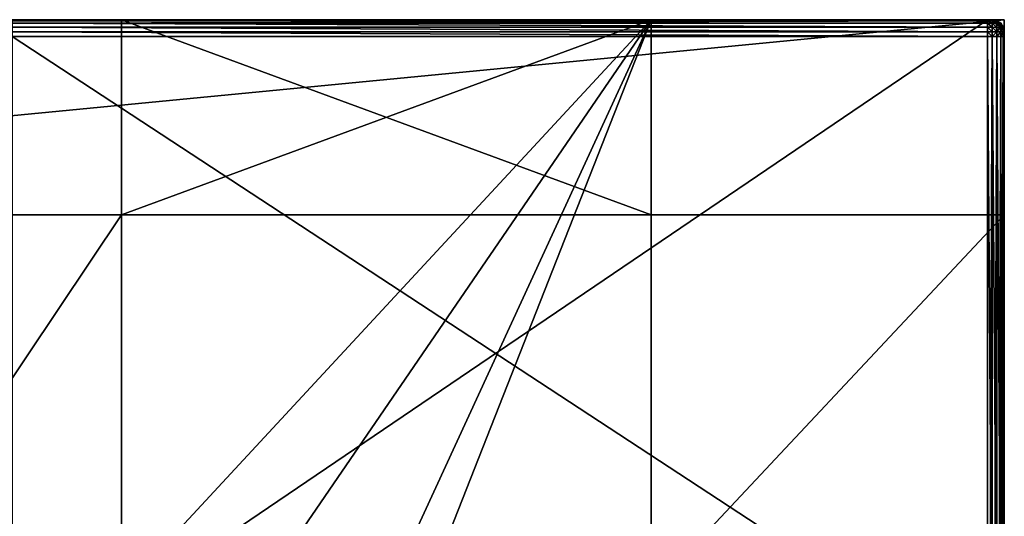
# Model space of a CAD drawing. Extents: x 0 to 1401, y 0 to 2868.
# Drawn here: x 639 to 1225, y 917 to 1213 of the extents above; entities that cross this region are included whole.
import ezdxf

# ---------------------------------------------------------------- set-up
doc = ezdxf.new("R2010")
doc.units = 0
doc.header["$LTSCALE"] = 25.4
doc.layers.get('0').update_dxf_attribs({"color": 13, "linetype": 'CONTINUOUS'})

# ---------------------------------------------------------------- blocks, each defined once
blk = doc.blocks.new('GROUP_49')
at = {"color": 71}
for p, q in [((1190, 900, -100), (10, 900, -100)), ((1190, 900, -100), (10, 900, -100)), ((1200, 110, -100), (1200, 890, -100)), ((1200, 110, -100), (1200, 890, -100))]:
    blk.add_line(p, q, dxfattribs=at)
at = {"color": 0}
for p, q in [((1190, 900, 390), (610, 900, 390)), ((1190, 900, 390), (610, 900, 390)), ((610, 899.93, 392.81), (1190, 899.93, 392.81)), ((610, 899.93, 392.81), (1190, 899.93, 392.81)), ((610, 899.39, 395.56), (1190, 899.39, 395.56)), ((610, 899.39, 395.56), (1190, 899.39, 395.56)), ((610, 897.94, 397.94), (1190, 897.94, 397.94)), ((610, 897.94, 397.94), (1190, 897.94, 397.94)), ((1190, 900, 390), (1192.81, 899.93, 390)), ((1190, 899.93, 392.81), (1190, 900, 390)), ((1192.81, 899.93, -100), (1190, 900, -100)), ((1190, 900, -100), (1190, 900, 390)), ((1190, 899.93, 392.81), (1190, 900, 390)), ((1192.81, 899.93, -100), (1190, 900, -100)), ((1190, 900, -100), (1190, 900, 390)), ((1190, 900, 390), (1192.81, 899.93, 390)), ((1190, 899.93, 392.81), (1192.8, 899.85, 392.8)), ((1190, 899.93, 392.81), (1192.8, 899.85, 392.8)), ((1190, 899.39, 395.56), (1190, 899.93, 392.81)), ((1190, 899.39, 395.56), (1190, 899.93, 392.81)), ((1190, 899.39, 395.56), (1192.8, 899.32, 395.52)), ((1190, 899.39, 395.56), (1192.8, 899.32, 395.52)), ((1190, 897.94, 397.94), (1190, 899.39, 395.56)), ((1190, 897.94, 397.94), (1190, 899.39, 395.56)), ((1190, 897.94, 397.94), (1192.8, 897.88, 397.88)), ((1190, 895.56, 399.39), (1190, 897.94, 397.94)), ((1190, 897.94, 397.94), (1192.8, 897.88, 397.88)), ((1190, 895.56, 399.39), (1190, 897.94, 397.94)), ((1192.81, 899.93, 390), (1192.8, 899.85, 392.8)), ((1192.81, 899.93, 390), (1192.8, 899.85, 392.8)), ((1192.8, 899.85, 392.8), (1195.52, 899.32, 392.8)), ((1192.8, 899.85, 392.8), (1195.52, 899.32, 392.8)), ((1192.8, 899.32, 395.52), (1192.8, 899.85, 392.8)), ((1192.8, 899.32, 395.52), (1192.8, 899.85, 392.8)), ((1192.8, 899.32, 395.52), (1195.42, 898.83, 395.42)), ((1192.8, 899.32, 395.52), (1195.42, 898.83, 395.42)), ((1192.8, 897.88, 397.88), (1192.8, 899.32, 395.52)), ((1192.8, 897.88, 397.88), (1192.8, 899.32, 395.52)), ((1192.8, 895.52, 399.32), (1192.8, 897.88, 397.88)), ((1192.8, 897.88, 397.88), (1195.42, 897.54, 397.54)), ((1192.8, 897.88, 397.88), (1195.42, 897.54, 397.54)), ((1192.8, 895.52, 399.32), (1192.8, 897.88, 397.88)), ((1192.81, 899.93, 390), (1195.56, 899.39, 390)), ((1195.56, 899.39, -100), (1192.81, 899.93, -100)), ((1192.81, 899.93, 390), (1192.81, 899.93, -100)), ((1195.56, 899.39, -100), (1192.81, 899.93, -100)), ((1192.81, 899.93, 390), (1192.81, 899.93, -100)), ((1192.81, 899.93, 390), (1195.56, 899.39, 390)), ((1195.52, 899.32, 392.8), (1195.42, 898.83, 395.42)), ((1195.52, 899.32, 392.8), (1195.42, 898.83, 395.42)), ((1195.42, 898.83, 395.42), (1197.54, 897.54, 395.42)), ((1195.42, 897.54, 397.54), (1195.42, 898.83, 395.42)), ((1195.42, 898.83, 395.42), (1197.54, 897.54, 395.42)), ((1195.42, 897.54, 397.54), (1195.42, 898.83, 395.42)), ((1195.42, 897.54, 397.54), (1196.96, 896.96, 396.96)), ((1195.42, 895.42, 398.83), (1195.42, 897.54, 397.54)), ((1195.42, 895.42, 398.83), (1195.42, 897.54, 397.54)), ((1195.42, 897.54, 397.54), (1196.96, 896.96, 396.96)), ((1195.56, 899.39, 390), (1195.52, 899.32, 392.8)), ((1195.56, 899.39, 390), (1195.52, 899.32, 392.8)), ((1195.52, 899.32, 392.8), (1197.88, 897.88, 392.8)), ((1195.52, 899.32, 392.8), (1197.88, 897.88, 392.8)), ((1195.56, 899.39, 390), (1197.94, 897.94, 390)), ((1197.94, 897.94, -100), (1195.56, 899.39, -100)), ((1197.94, 897.94, -100), (1195.56, 899.39, -100)), ((1195.56, 899.39, 390), (1195.56, 899.39, -100)), ((1195.56, 899.39, 390), (1197.94, 897.94, 390)), ((1195.56, 899.39, 390), (1195.56, 899.39, -100)), ((1197.54, 897.54, 395.42), (1196.96, 896.96, 396.96)), ((1197.54, 897.54, 395.42), (1196.96, 896.96, 396.96)), ((1197.54, 895.42, 397.54), (1196.96, 896.96, 396.96)), ((1197.54, 895.42, 397.54), (1196.96, 896.96, 396.96)), ((1197.88, 897.88, 392.8), (1197.54, 897.54, 395.42)), ((1197.88, 897.88, 392.8), (1197.54, 897.54, 395.42)), ((1197.54, 897.54, 395.42), (1198.83, 895.42, 395.42)), ((1197.54, 897.54, 395.42), (1198.83, 895.42, 395.42)), ((1197.94, 897.94, 390), (1197.88, 897.88, 392.8)), ((1197.94, 897.94, 390), (1197.88, 897.88, 392.8)), ((1197.88, 897.88, 392.8), (1199.32, 895.52, 392.8)), ((1197.88, 897.88, 392.8), (1199.32, 895.52, 392.8)), ((1197.94, 897.94, 390), (1199.39, 895.56, 390)), ((1199.39, 895.56, -100), (1197.94, 897.94, -100)), ((1197.94, 897.94, 390), (1197.94, 897.94, -100)), ((1199.39, 895.56, -100), (1197.94, 897.94, -100)), ((1197.94, 897.94, 390), (1197.94, 897.94, -100)), ((1197.94, 897.94, 390), (1199.39, 895.56, 390)), ((610, 895.56, 399.39), (1190, 895.56, 399.39)), ((610, 895.56, 399.39), (1190, 895.56, 399.39)), ((610, 892.81, 399.93), (1190, 892.81, 399.93)), ((610, 892.81, 399.93), (1190, 892.81, 399.93)), ((610, 890, 400), (1190, 890, 400)), ((610, 890, 400), (1190, 890, 400)), ((1190, 892.81, 399.93), (1190, 895.56, 399.39)), ((1190, 895.56, 399.39), (1192.8, 895.52, 399.32)), ((1190, 895.56, 399.39), (1192.8, 895.52, 399.32)), ((1190, 892.81, 399.93), (1190, 895.56, 399.39)), ((1190, 892.81, 399.93), (1192.8, 892.8, 399.85)), ((1190, 890, 400), (1190, 892.81, 399.93)), ((1190, 892.81, 399.93), (1192.8, 892.8, 399.85)), ((1190, 890, 400), (1190, 892.81, 399.93)), ((1192.81, 890, 399.93), (1190, 890, 400)), ((1190, 890, 400), (1190, 510, 400)), ((1190, 890, 400), (1190, 510, 400)), ((1192.81, 890, 399.93), (1190, 890, 400)), ((1192.8, 895.52, 399.32), (1195.42, 895.42, 398.83)), ((1192.8, 892.8, 399.85), (1192.8, 895.52, 399.32)), ((1192.8, 895.52, 399.32), (1195.42, 895.42, 398.83)), ((1192.8, 892.8, 399.85), (1192.8, 895.52, 399.32)), ((1192.81, 890, 399.93), (1192.8, 892.8, 399.85)), ((1195.52, 892.8, 399.32), (1192.8, 892.8, 399.85)), ((1195.52, 892.8, 399.32), (1192.8, 892.8, 399.85)), ((1192.81, 890, 399.93), (1192.8, 892.8, 399.85)), ((1195.56, 890, 399.39), (1192.81, 890, 399.93)), ((1192.81, 890, 399.93), (1192.81, 510, 399.93)), ((1195.56, 890, 399.39), (1192.81, 890, 399.93)), ((1192.81, 890, 399.93), (1192.81, 510, 399.93)), ((1195.52, 892.8, 399.32), (1195.42, 895.42, 398.83)), ((1197.54, 895.42, 397.54), (1195.42, 895.42, 398.83)), ((1195.52, 892.8, 399.32), (1195.42, 895.42, 398.83)), ((1197.54, 895.42, 397.54), (1195.42, 895.42, 398.83)), ((1197.88, 892.8, 397.88), (1195.52, 892.8, 399.32)), ((1195.56, 890, 399.39), (1195.52, 892.8, 399.32)), ((1197.88, 892.8, 397.88), (1195.52, 892.8, 399.32)), ((1195.56, 890, 399.39), (1195.52, 892.8, 399.32)), ((1197.94, 890, 397.94), (1195.56, 890, 399.39)), ((1195.56, 890, 399.39), (1195.56, 510, 399.39)), ((1197.94, 890, 397.94), (1195.56, 890, 399.39)), ((1195.56, 890, 399.39), (1195.56, 510, 399.39)), ((1197.88, 892.8, 397.88), (1197.54, 895.42, 397.54)), ((1198.83, 895.42, 395.42), (1197.54, 895.42, 397.54)), ((1197.88, 892.8, 397.88), (1197.54, 895.42, 397.54)), ((1198.83, 895.42, 395.42), (1197.54, 895.42, 397.54)), ((1199.32, 892.8, 395.52), (1197.88, 892.8, 397.88)), ((1197.94, 890, 397.94), (1197.88, 892.8, 397.88)), ((1197.94, 890, 397.94), (1197.88, 892.8, 397.88)), ((1199.32, 892.8, 395.52), (1197.88, 892.8, 397.88)), ((1199.39, 890, 395.56), (1197.94, 890, 397.94)), ((1197.94, 890, 397.94), (1197.94, 510, 397.94)), ((1197.94, 890, 397.94), (1197.94, 510, 397.94)), ((1199.39, 890, 395.56), (1197.94, 890, 397.94)), ((1199.32, 895.52, 392.8), (1198.83, 895.42, 395.42)), ((1199.32, 895.52, 392.8), (1198.83, 895.42, 395.42)), ((1199.32, 892.8, 395.52), (1198.83, 895.42, 395.42)), ((1199.32, 892.8, 395.52), (1198.83, 895.42, 395.42)), ((1199.39, 895.56, 390), (1199.32, 895.52, 392.8)), ((1199.39, 895.56, 390), (1199.32, 895.52, 392.8)), ((1199.32, 895.52, 392.8), (1199.85, 892.8, 392.8)), ((1199.32, 895.52, 392.8), (1199.85, 892.8, 392.8)), ((1199.85, 892.8, 392.8), (1199.32, 892.8, 395.52)), ((1199.39, 890, 395.56), (1199.32, 892.8, 395.52)), ((1199.39, 890, 395.56), (1199.32, 892.8, 395.52)), ((1199.85, 892.8, 392.8), (1199.32, 892.8, 395.52)), ((1199.39, 895.56, 390), (1199.93, 892.81, 390)), ((1199.93, 892.81, -100), (1199.39, 895.56, -100)), ((1199.93, 892.81, -100), (1199.39, 895.56, -100)), ((1199.39, 895.56, 390), (1199.39, 895.56, -100)), ((1199.39, 895.56, 390), (1199.93, 892.81, 390)), ((1199.39, 895.56, 390), (1199.39, 895.56, -100)), ((1199.93, 890, 392.81), (1199.39, 890, 395.56)), ((1199.39, 890, 395.56), (1199.39, 510, 395.56)), ((1199.39, 890, 395.56), (1199.39, 510, 395.56)), ((1199.93, 890, 392.81), (1199.39, 890, 395.56)), ((1199.93, 892.81, 390), (1199.85, 892.8, 392.8)), ((1199.93, 892.81, 390), (1199.85, 892.8, 392.8)), ((1199.93, 890, 392.81), (1199.85, 892.8, 392.8)), ((1199.93, 890, 392.81), (1199.85, 892.8, 392.8)), ((1199.93, 892.81, 390), (1200, 890, 390)), ((1200, 890, -100), (1199.93, 892.81, -100)), ((1199.93, 892.81, 390), (1199.93, 892.81, -100)), ((1200, 890, -100), (1199.93, 892.81, -100)), ((1199.93, 892.81, 390), (1199.93, 892.81, -100)), ((1199.93, 892.81, 390), (1200, 890, 390)), ((1200, 890, 390), (1199.93, 890, 392.81)), ((1199.93, 890, 392.81), (1199.93, 510, 392.81)), ((1200, 890, 390), (1199.93, 890, 392.81)), ((1199.93, 890, 392.81), (1199.93, 510, 392.81)), ((1200, 890, 390), (1200, 890, -100)), ((1200, 510, 390), (1200, 890, 390)), ((1200, 510, 390), (1200, 890, 390)), ((1200, 890, 390), (1200, 890, -100))]:
    blk.add_line(p, q, dxfattribs=at)
at = {"color": 71}
mesh = blk.add_polyface(dxfattribs=at)
corners = [(0.07, 892.81, -100), (0, 110, -100), (0, 890, -100), (0.07, 107.19, -100), (0.61, 895.56, -100), (0.61, 104.44, -100), (2.06, 897.94, -100), (2.06, 102.06, -100), (4.44, 100.61, -100), (4.44, 899.39, -100), (7.19, 899.93, -100), (7.19, 100.07, -100), (10, 900, -100), (10, 100, -100), (1190, 900, -100), (1190, 100, -100), (1192.81, 899.93, -100), (1192.81, 100.07, -100), (1195.56, 899.39, -100), (1195.56, 100.61, -100), (1197.94, 897.94, -100), (1197.94, 102.06, -100), (1199.39, 895.56, -100), (1199.39, 104.44, -100), (1199.93, 892.81, -100), (1199.93, 107.19, -100), (1200, 890, -100), (1200, 110, -100)]
mesh.append_faces([[corners[k] for k in face] for face in [(0, 1, 2), (25, 26, 27)]], dxfattribs={"vtx0": -1, "color": 71})
mesh.append_faces([[corners[k] for k in face] for face in [(1, 0, 3), (3, 4, 5), (5, 6, 7), (7, 6, 8), (8, 10, 11), (11, 12, 13), (13, 14, 15), (15, 16, 17), (17, 18, 19), (19, 20, 21), (21, 22, 23), (23, 24, 25)]], dxfattribs={"vtx0": -1, "vtx1": -1, "color": 71})
mesh.append_faces([[corners[k] for k in face] for face in [(3, 0, 4), (5, 4, 6), (8, 6, 9), (8, 9, 10), (11, 10, 12), (13, 12, 14), (15, 14, 16), (17, 16, 18), (19, 18, 20), (21, 20, 22), (23, 22, 24), (25, 24, 26)]], dxfattribs={"vtx0": -1, "vtx2": -1, "color": 71})
mesh = blk.add_polyface(dxfattribs=at)
corners = [(10, 900, 652.91), (1190, 900, -100), (10, 900, -100), (598.88, 900, 391.22), (604.38, 900, 390.15), (610, 900, 390), (594.13, 900, 394.13), (591.22, 900, 398.88), (590.15, 900, 404.38), (590, 900, 410), (590, 900, 652.91), (1190, 900, 390)]
mesh.append_faces([[corners[k] for k in face] for face in [(0, 1, 2), (9, 0, 10)]], dxfattribs={"vtx0": -1, "color": 71})
mesh.append_faces([[corners[k] for k in face] for face in [(3, 0, 6), (6, 0, 7), (7, 0, 8), (8, 0, 9)]], dxfattribs={"vtx0": -1, "vtx1": -1, "color": 71})
mesh.append_faces([[corners[k] for k in face] for face in [(1, 0, 3)]], dxfattribs={"vtx0": -1, "vtx1": -1, "vtx2": -1, "color": 71})
mesh.append_faces([[corners[k] for k in face] for face in [(1, 3, 4), (1, 4, 5)]], dxfattribs={"vtx0": -1, "vtx2": -1, "color": 71})
mesh.append_faces([[corners[k] for k in face] for face in [(11, 1, 5)]], dxfattribs={"vtx1": -1, "color": 71})
mesh = blk.add_polyface(dxfattribs=at)
corners = [(610, 899.93, 392.81), (1190, 900, 390), (610, 900, 390), (1190, 899.93, 392.81)]
mesh.append_faces([[corners[k] for k in face] for face in [(0, 1, 2), (1, 0, 3)]], dxfattribs={"vtx0": -1, "color": 71})
mesh = blk.add_polyface(dxfattribs=at)
corners = [(610, 899.39, 395.56), (1190, 899.93, 392.81), (610, 899.93, 392.81), (1190, 899.39, 395.56)]
mesh.append_faces([[corners[k] for k in face] for face in [(0, 1, 2), (1, 0, 3)]], dxfattribs={"vtx0": -1, "color": 71})
mesh = blk.add_polyface(dxfattribs=at)
corners = [(610, 897.94, 397.94), (1190, 899.39, 395.56), (610, 899.39, 395.56), (1190, 897.94, 397.94)]
mesh.append_faces([[corners[k] for k in face] for face in [(0, 1, 2), (1, 0, 3)]], dxfattribs={"vtx0": -1, "color": 71})
mesh = blk.add_polyface(dxfattribs=at)
corners = [(1190, 895.56, 399.39), (610, 897.94, 397.94), (610, 895.56, 399.39), (1190, 897.94, 397.94)]
mesh.append_faces([[corners[k] for k in face] for face in [(0, 1, 2), (1, 0, 3)]], dxfattribs={"vtx0": -1, "color": 71})
mesh = blk.add_polyface(dxfattribs=at)
corners = [(1190, 899.93, 392.81), (1192.81, 899.93, 390), (1190, 900, 390), (1192.8, 899.85, 392.8)]
mesh.append_faces([[corners[k] for k in face] for face in [(0, 1, 2), (1, 0, 3)]], dxfattribs={"vtx0": -1, "color": 71})
mesh = blk.add_polyface(dxfattribs=at)
corners = [(1190, 900, 390), (1192.81, 899.93, -100), (1190, 900, -100), (1192.81, 899.93, 390)]
mesh.append_faces([[corners[k] for k in face] for face in [(0, 1, 2), (1, 0, 3)]], dxfattribs={"vtx0": -1, "color": 71})
mesh = blk.add_polyface(dxfattribs=at)
corners = [(1190, 899.93, 392.81), (1192.8, 899.32, 395.52), (1192.8, 899.85, 392.8), (1190, 899.39, 395.56)]
mesh.append_faces([[corners[k] for k in face] for face in [(0, 1, 2), (1, 0, 3)]], dxfattribs={"vtx0": -1, "color": 71})
mesh = blk.add_polyface(dxfattribs=at)
corners = [(1190, 899.39, 395.56), (1192.8, 897.88, 397.88), (1192.8, 899.32, 395.52), (1190, 897.94, 397.94)]
mesh.append_faces([[corners[k] for k in face] for face in [(0, 1, 2), (1, 0, 3)]], dxfattribs={"vtx0": -1, "color": 71})
mesh = blk.add_polyface(dxfattribs=at)
corners = [(1192.8, 895.52, 399.32), (1190, 897.94, 397.94), (1190, 895.56, 399.39), (1192.8, 897.88, 397.88)]
mesh.append_faces([[corners[k] for k in face] for face in [(0, 1, 2), (1, 0, 3)]], dxfattribs={"vtx0": -1, "color": 71})
mesh = blk.add_polyface(dxfattribs=at)
corners = [(1192.8, 899.85, 392.8), (1195.56, 899.39, 390), (1192.81, 899.93, 390), (1195.52, 899.32, 392.8)]
mesh.append_faces([[corners[k] for k in face] for face in [(0, 1, 2), (1, 0, 3)]], dxfattribs={"vtx0": -1, "color": 71})
mesh = blk.add_polyface(dxfattribs=at)
corners = [(1192.8, 899.32, 395.52), (1195.52, 899.32, 392.8), (1192.8, 899.85, 392.8), (1195.42, 898.83, 395.42)]
mesh.append_faces([[corners[k] for k in face] for face in [(0, 1, 2), (1, 0, 3)]], dxfattribs={"vtx0": -1, "color": 71})
mesh = blk.add_polyface(dxfattribs=at)
corners = [(1192.8, 899.32, 395.52), (1195.42, 897.54, 397.54), (1195.42, 898.83, 395.42), (1192.8, 897.88, 397.88)]
mesh.append_faces([[corners[k] for k in face] for face in [(0, 1, 2), (1, 0, 3)]], dxfattribs={"vtx0": -1, "color": 71})
mesh = blk.add_polyface(dxfattribs=at)
corners = [(1195.42, 895.42, 398.83), (1192.8, 897.88, 397.88), (1192.8, 895.52, 399.32), (1195.42, 897.54, 397.54)]
mesh.append_faces([[corners[k] for k in face] for face in [(0, 1, 2), (1, 0, 3)]], dxfattribs={"vtx0": -1, "color": 71})
mesh = blk.add_polyface(dxfattribs=at)
corners = [(1192.81, 899.93, 390), (1195.56, 899.39, -100), (1192.81, 899.93, -100), (1195.56, 899.39, 390)]
mesh.append_faces([[corners[k] for k in face] for face in [(0, 1, 2), (1, 0, 3)]], dxfattribs={"vtx0": -1, "color": 71})
mesh = blk.add_polyface(dxfattribs=at)
corners = [(1195.42, 898.83, 395.42), (1197.88, 897.88, 392.8), (1195.52, 899.32, 392.8), (1197.54, 897.54, 395.42)]
mesh.append_faces([[corners[k] for k in face] for face in [(0, 1, 2), (1, 0, 3)]], dxfattribs={"vtx0": -1, "color": 71})
mesh = blk.add_polyface(dxfattribs=at)
corners = [(1195.42, 897.54, 397.54), (1197.54, 897.54, 395.42), (1195.42, 898.83, 395.42), (1196.96, 896.96, 396.96)]
mesh.append_faces([[corners[k] for k in face] for face in [(0, 1, 2), (1, 0, 3)]], dxfattribs={"vtx0": -1, "color": 71})
mesh = blk.add_polyface(dxfattribs=at)
corners = [(1197.54, 895.42, 397.54), (1195.42, 897.54, 397.54), (1195.42, 895.42, 398.83), (1196.96, 896.96, 396.96)]
mesh.append_faces([[corners[k] for k in face] for face in [(0, 1, 2), (1, 0, 3)]], dxfattribs={"vtx0": -1, "color": 71})
mesh = blk.add_polyface(dxfattribs=at)
corners = [(1195.52, 899.32, 392.8), (1197.94, 897.94, 390), (1195.56, 899.39, 390), (1197.88, 897.88, 392.8)]
mesh.append_faces([[corners[k] for k in face] for face in [(0, 1, 2), (1, 0, 3)]], dxfattribs={"vtx0": -1, "color": 71})
mesh = blk.add_polyface(dxfattribs=at)
corners = [(1195.56, 899.39, 390), (1197.94, 897.94, -100), (1195.56, 899.39, -100), (1197.94, 897.94, 390)]
mesh.append_faces([[corners[k] for k in face] for face in [(0, 1, 2), (1, 0, 3)]], dxfattribs={"vtx0": -1, "color": 71})
mesh = blk.add_polyface(dxfattribs=at)
corners = [(1197.54, 897.54, 395.42), (1197.54, 895.42, 397.54), (1198.83, 895.42, 395.42), (1196.96, 896.96, 396.96)]
mesh.append_faces([[corners[k] for k in face] for face in [(0, 1, 2), (1, 0, 3)]], dxfattribs={"vtx0": -1, "color": 71})
mesh = blk.add_polyface(dxfattribs=at)
corners = [(1199.32, 895.52, 392.8), (1197.54, 897.54, 395.42), (1198.83, 895.42, 395.42), (1197.88, 897.88, 392.8)]
mesh.append_faces([[corners[k] for k in face] for face in [(0, 1, 2), (1, 0, 3)]], dxfattribs={"vtx0": -1, "color": 71})
mesh = blk.add_polyface(dxfattribs=at)
corners = [(1199.39, 895.56, 390), (1197.88, 897.88, 392.8), (1199.32, 895.52, 392.8), (1197.94, 897.94, 390)]
mesh.append_faces([[corners[k] for k in face] for face in [(0, 1, 2), (1, 0, 3)]], dxfattribs={"vtx0": -1, "color": 71})
mesh = blk.add_polyface(dxfattribs=at)
corners = [(1197.94, 897.94, -100), (1199.39, 895.56, 390), (1199.39, 895.56, -100), (1197.94, 897.94, 390)]
mesh.append_faces([[corners[k] for k in face] for face in [(0, 1, 2), (1, 0, 3)]], dxfattribs={"vtx0": -1, "color": 71})
mesh = blk.add_polyface(dxfattribs=at)
corners = [(1190, 892.81, 399.93), (610, 895.56, 399.39), (610, 892.81, 399.93), (1190, 895.56, 399.39)]
mesh.append_faces([[corners[k] for k in face] for face in [(0, 1, 2), (1, 0, 3)]], dxfattribs={"vtx0": -1, "color": 71})
mesh = blk.add_polyface(dxfattribs=at)
corners = [(1190, 890, 400), (610, 892.81, 399.93), (610, 890, 400), (1190, 892.81, 399.93)]
mesh.append_faces([[corners[k] for k in face] for face in [(0, 1, 2), (1, 0, 3)]], dxfattribs={"vtx0": -1, "color": 71})
mesh = blk.add_polyface(dxfattribs=at)
corners = [(1190, 510, 400), (610, 890, 400), (610, 510, 400), (1190, 890, 400)]
mesh.append_faces([[corners[k] for k in face] for face in [(0, 1, 2), (1, 0, 3)]], dxfattribs={"vtx0": -1, "color": 71})
mesh = blk.add_polyface(dxfattribs=at)
corners = [(1192.8, 892.8, 399.85), (1190, 895.56, 399.39), (1190, 892.81, 399.93), (1192.8, 895.52, 399.32)]
mesh.append_faces([[corners[k] for k in face] for face in [(0, 1, 2), (1, 0, 3)]], dxfattribs={"vtx0": -1, "color": 71})
mesh = blk.add_polyface(dxfattribs=at)
corners = [(1192.81, 890, 399.93), (1190, 892.81, 399.93), (1190, 890, 400), (1192.8, 892.8, 399.85)]
mesh.append_faces([[corners[k] for k in face] for face in [(0, 1, 2), (1, 0, 3)]], dxfattribs={"vtx0": -1, "color": 71})
mesh = blk.add_polyface(dxfattribs=at)
corners = [(1192.81, 510, 399.93), (1190, 890, 400), (1190, 510, 400), (1192.81, 890, 399.93)]
mesh.append_faces([[corners[k] for k in face] for face in [(0, 1, 2), (1, 0, 3)]], dxfattribs={"vtx0": -1, "color": 71})
mesh = blk.add_polyface(dxfattribs=at)
corners = [(1195.52, 892.8, 399.32), (1192.8, 895.52, 399.32), (1192.8, 892.8, 399.85), (1195.42, 895.42, 398.83)]
mesh.append_faces([[corners[k] for k in face] for face in [(0, 1, 2), (1, 0, 3)]], dxfattribs={"vtx0": -1, "color": 71})
mesh = blk.add_polyface(dxfattribs=at)
corners = [(1192.81, 890, 399.93), (1195.52, 892.8, 399.32), (1192.8, 892.8, 399.85), (1195.56, 890, 399.39)]
mesh.append_faces([[corners[k] for k in face] for face in [(0, 1, 2), (1, 0, 3)]], dxfattribs={"vtx0": -1, "color": 71})
mesh = blk.add_polyface(dxfattribs=at)
corners = [(1195.56, 510, 399.39), (1192.81, 890, 399.93), (1192.81, 510, 399.93), (1195.56, 890, 399.39)]
mesh.append_faces([[corners[k] for k in face] for face in [(0, 1, 2), (1, 0, 3)]], dxfattribs={"vtx0": -1, "color": 71})
mesh = blk.add_polyface(dxfattribs=at)
corners = [(1195.52, 892.8, 399.32), (1197.54, 895.42, 397.54), (1195.42, 895.42, 398.83), (1197.88, 892.8, 397.88)]
mesh.append_faces([[corners[k] for k in face] for face in [(0, 1, 2), (1, 0, 3)]], dxfattribs={"vtx0": -1, "color": 71})
mesh = blk.add_polyface(dxfattribs=at)
corners = [(1195.56, 890, 399.39), (1197.88, 892.8, 397.88), (1195.52, 892.8, 399.32), (1197.94, 890, 397.94)]
mesh.append_faces([[corners[k] for k in face] for face in [(0, 1, 2), (1, 0, 3)]], dxfattribs={"vtx0": -1, "color": 71})
mesh = blk.add_polyface(dxfattribs=at)
corners = [(1197.94, 510, 397.94), (1195.56, 890, 399.39), (1195.56, 510, 399.39), (1197.94, 890, 397.94)]
mesh.append_faces([[corners[k] for k in face] for face in [(0, 1, 2), (1, 0, 3)]], dxfattribs={"vtx0": -1, "color": 71})
mesh = blk.add_polyface(dxfattribs=at)
corners = [(1198.83, 895.42, 395.42), (1197.88, 892.8, 397.88), (1199.32, 892.8, 395.52), (1197.54, 895.42, 397.54)]
mesh.append_faces([[corners[k] for k in face] for face in [(0, 1, 2), (1, 0, 3)]], dxfattribs={"vtx0": -1, "color": 71})
mesh = blk.add_polyface(dxfattribs=at)
corners = [(1199.32, 892.8, 395.52), (1197.94, 890, 397.94), (1199.39, 890, 395.56), (1197.88, 892.8, 397.88)]
mesh.append_faces([[corners[k] for k in face] for face in [(0, 1, 2), (1, 0, 3)]], dxfattribs={"vtx0": -1, "color": 71})
mesh = blk.add_polyface(dxfattribs=at)
corners = [(1199.39, 890, 395.56), (1197.94, 510, 397.94), (1199.39, 510, 395.56), (1197.94, 890, 397.94)]
mesh.append_faces([[corners[k] for k in face] for face in [(0, 1, 2), (1, 0, 3)]], dxfattribs={"vtx0": -1, "color": 71})
mesh = blk.add_polyface(dxfattribs=at)
corners = [(1199.32, 895.52, 392.8), (1199.32, 892.8, 395.52), (1199.85, 892.8, 392.8), (1198.83, 895.42, 395.42)]
mesh.append_faces([[corners[k] for k in face] for face in [(0, 1, 2), (1, 0, 3)]], dxfattribs={"vtx0": -1, "color": 71})
mesh = blk.add_polyface(dxfattribs=at)
corners = [(1199.93, 892.81, 390), (1199.32, 895.52, 392.8), (1199.85, 892.8, 392.8), (1199.39, 895.56, 390)]
mesh.append_faces([[corners[k] for k in face] for face in [(0, 1, 2), (1, 0, 3)]], dxfattribs={"vtx0": -1, "color": 71})
mesh = blk.add_polyface(dxfattribs=at)
corners = [(1199.85, 892.8, 392.8), (1199.39, 890, 395.56), (1199.93, 890, 392.81), (1199.32, 892.8, 395.52)]
mesh.append_faces([[corners[k] for k in face] for face in [(0, 1, 2), (1, 0, 3)]], dxfattribs={"vtx0": -1, "color": 71})
mesh = blk.add_polyface(dxfattribs=at)
corners = [(1199.39, 895.56, -100), (1199.93, 892.81, 390), (1199.93, 892.81, -100), (1199.39, 895.56, 390)]
mesh.append_faces([[corners[k] for k in face] for face in [(0, 1, 2), (1, 0, 3)]], dxfattribs={"vtx0": -1, "color": 71})
mesh = blk.add_polyface(dxfattribs=at)
corners = [(1199.93, 890, 392.81), (1199.39, 510, 395.56), (1199.93, 510, 392.81), (1199.39, 890, 395.56)]
mesh.append_faces([[corners[k] for k in face] for face in [(0, 1, 2), (1, 0, 3)]], dxfattribs={"vtx0": -1, "color": 71})
mesh = blk.add_polyface(dxfattribs=at)
corners = [(1199.93, 892.81, 390), (1199.93, 890, 392.81), (1200, 890, 390), (1199.85, 892.8, 392.8)]
mesh.append_faces([[corners[k] for k in face] for face in [(0, 1, 2), (1, 0, 3)]], dxfattribs={"vtx0": -1, "color": 71})
mesh = blk.add_polyface(dxfattribs=at)
corners = [(1199.93, 892.81, -100), (1200, 890, 390), (1200, 890, -100), (1199.93, 892.81, 390)]
mesh.append_faces([[corners[k] for k in face] for face in [(0, 1, 2), (1, 0, 3)]], dxfattribs={"vtx0": -1, "color": 71})
mesh = blk.add_polyface(dxfattribs=at)
corners = [(1200, 890, 390), (1199.93, 510, 392.81), (1200, 510, 390), (1199.93, 890, 392.81)]
mesh.append_faces([[corners[k] for k in face] for face in [(0, 1, 2), (1, 0, 3)]], dxfattribs={"vtx0": -1, "color": 71})
mesh = blk.add_polyface(dxfattribs=at)
corners = [(1200, 890, -100), (1200, 110, 200), (1200, 110, -100), (1200, 490, 200), (1200, 495.62, 200.15), (1200, 501.12, 201.22), (1200, 505.87, 204.13), (1200, 508.78, 208.88), (1200, 509.85, 214.38), (1200, 510, 220), (1200, 510, 390), (1200, 890, 390)]
mesh.append_faces([[corners[k] for k in face] for face in [(0, 1, 2), (10, 0, 11)]], dxfattribs={"vtx0": -1, "color": 71})
mesh.append_faces([[corners[k] for k in face] for face in [(1, 0, 3), (3, 0, 4), (4, 0, 5), (5, 0, 6), (6, 0, 7), (7, 0, 8), (8, 0, 9), (9, 0, 10)]], dxfattribs={"vtx0": -1, "vtx1": -1, "color": 71})
blk = doc.blocks.new('GROUP_12')
at = {"color": 0}
for p, q in [((0, 1000, 150), (1200, 1000, 150)), ((0, 1000), (1200, 1000)), ((0, 1000, 150), (1200, 1000, 150)), ((0, 1000), (1200, 1000)), ((675, 1000, 120), (990, 1000, 120)), ((675, 1000, 25), (675, 1000, 120)), ((990, 1000, 25), (675, 1000, 25)), ((675, 855, 120), (675, 1000, 120)), ((675, 1000, 120), (990, 1000, 120)), ((675, 855, 120), (675, 1000, 120)), ((675, 855, 25), (675, 1000, 25)), ((675, 1000, 25), (675, 1000, 120)), ((675, 855, 25), (675, 1000, 25)), ((990, 1000, 25), (675, 1000, 25)), ((990, 1000, 120), (990, 1000, 25)), ((990, 855, 120), (990, 1000, 120)), ((990, 855, 25), (990, 1000, 25)), ((990, 855, 120), (990, 1000, 120)), ((990, 1000, 120), (990, 1000, 25)), ((990, 855, 25), (990, 1000, 25)), ((1200, 1000, 150), (1200, 0, 150)), ((1200, 1000), (1200, 1000, 150)), ((1200, 1000), (1200, 855)), ((1200, 1000), (1200, 855)), ((1200, 1000), (1200, 1000, 150)), ((1200, 1000, 150), (1200, 0, 150)), ((0, 855), (1200, 855)), ((0, 855), (1200, 855)), ((525, 855, 120), (675, 855, 120)), ((525, 855, 120), (675, 855, 120)), ((675, 855, 25), (990, 855, 25)), ((675, 855, 120), (675, 855, 25)), ((675, 855, 120), (675, 855, 25)), ((675, 855, 25), (990, 855, 25)), ((990, 855, 120), (1200, 855, 120)), ((990, 855, 120), (1200, 855, 120)), ((990, 855, 120), (990, 855, 25)), ((990, 855, 120), (990, 855, 25)), ((1200, 575, 120), (1200, 855, 120)), ((1200, 855, 120), (1200, 855)), ((1200, 575, 120), (1200, 855, 120)), ((1200, 855, 120), (1200, 855))]:
    blk.add_line(p, q, dxfattribs=at)
mesh = blk.add_polyface(dxfattribs=at)
corners = [(1200, 0, 150), (0, 1000, 150), (0, 0, 150), (1200, 1000, 150)]
mesh.append_faces([[corners[k] for k in face] for face in [(0, 1, 2), (1, 0, 3)]], dxfattribs={"vtx0": -1, "color": 0})
mesh = blk.add_polyface(dxfattribs=at)
corners = [(0, 1000), (210, 1000, 25), (1200, 1000), (0, 1000, 150), (210, 1000, 120), (525, 1000, 120), (675, 1000, 120), (990, 1000, 120), (990, 1000, 25), (1200, 1000, 150), (525, 1000, 25), (675, 1000, 25)]
mesh.append_faces([[corners[k] for k in face] for face in [(0, 1, 2), (1, 3, 4), (4, 3, 5), (6, 3, 7), (2, 8, 9), (8, 10, 11), (9, 7, 3), (5, 11, 10), (11, 5, 6)]], dxfattribs={"vtx0": -1, "vtx1": -1, "color": 0})
mesh.append_faces([[corners[k] for k in face] for face in [(5, 3, 6), (8, 2, 1)]], dxfattribs={"vtx0": -1, "vtx1": -1, "vtx2": -1, "color": 0})
mesh.append_faces([[corners[k] for k in face] for face in [(1, 0, 3), (8, 1, 10), (9, 8, 7)]], dxfattribs={"vtx0": -1, "vtx2": -1, "color": 0})
mesh = blk.add_polyface(dxfattribs=at)
corners = [(1200, 1000), (0, 855), (0, 1000), (1200, 855)]
mesh.append_faces([[corners[k] for k in face] for face in [(0, 1, 2), (1, 0, 3)]], dxfattribs={"vtx0": -1, "color": 0})
mesh = blk.add_polyface(dxfattribs=at)
corners = [(1200, 855, 120), (990, 575, 120), (990, 855, 120), (1200, 575, 120), (1200, 425, 120), (990, 145, 120), (990, 425, 120), (1200, 145, 120), (990, 1000, 120), (675, 855, 120), (675, 1000, 120), (675, 575, 120), (675, 425, 120), (675, 145, 120), (675, 0, 120), (990, 0, 120), (525, 145, 120), (525, 425, 120), (525, 575, 120), (525, 855, 120), (525, 1000, 120), (210, 855, 120), (210, 1000, 120), (210, 575, 120), (210, 0, 120), (525, 0, 120), (210, 425, 120), (0, 145, 120), (0, 425, 120), (210, 145, 120), (0, 575, 120), (0, 855, 120)]
mesh.append_faces([[corners[k] for k in face] for face in [(1, 0, 3), (5, 4, 7), (8, 9, 10), (20, 21, 22), (26, 27, 28), (21, 30, 31)]], dxfattribs={"vtx0": -1, "color": 0})
mesh.append_faces([[corners[k] for k in face] for face in [(0, 1, 2), (4, 5, 6), (11, 8, 12), (13, 8, 14), (14, 8, 15), (15, 6, 5), (12, 16, 17), (16, 12, 13), (9, 18, 19), (18, 9, 11), (24, 20, 25), (25, 17, 16), (27, 26, 29), (29, 23, 24), (30, 21, 23)]], dxfattribs={"vtx0": -1, "vtx1": -1, "color": 0})
mesh.append_faces([[corners[k] for k in face] for face in [(9, 8, 11), (12, 8, 13), (15, 2, 1), (21, 20, 23), (23, 20, 24), (25, 19, 18)]], dxfattribs={"vtx0": -1, "vtx1": -1, "vtx2": -1, "color": 0})
mesh.append_faces([[corners[k] for k in face] for face in [(15, 8, 2), (15, 1, 6), (25, 20, 19), (25, 18, 17), (29, 26, 23)]], dxfattribs={"vtx0": -1, "vtx2": -1, "color": 0})
mesh = blk.add_polyface(dxfattribs=at)
corners = [(675, 1000, 25), (675, 855, 120), (675, 855, 25), (675, 1000, 120)]
mesh.append_faces([[corners[k] for k in face] for face in [(0, 1, 2), (1, 0, 3)]], dxfattribs={"vtx0": -1, "color": 0})
mesh = blk.add_polyface(dxfattribs=at)
corners = [(990, 855, 25), (675, 1000, 25), (675, 855, 25), (990, 1000, 25)]
mesh.append_faces([[corners[k] for k in face] for face in [(0, 1, 2), (1, 0, 3)]], dxfattribs={"vtx0": -1, "color": 0})
mesh = blk.add_polyface(dxfattribs=at)
corners = [(990, 1000, 120), (990, 855, 25), (990, 855, 120), (990, 1000, 25)]
mesh.append_faces([[corners[k] for k in face] for face in [(0, 1, 2), (1, 0, 3)]], dxfattribs={"vtx0": -1, "color": 0})
mesh = blk.add_polyface(dxfattribs=at)
corners = [(1200, 575), (1200, 425, 120), (1200, 425), (1200, 575, 120), (1200, 145), (1200, 0, 150), (1200, 0), (1200, 145, 120), (1200, 1000, 150), (1200, 855, 120), (1200, 855), (1200, 1000)]
mesh.append_faces([[corners[k] for k in face] for face in [(0, 1, 2), (4, 5, 6), (8, 10, 11)]], dxfattribs={"vtx0": -1, "color": 0})
mesh.append_faces([[corners[k] for k in face] for face in [(5, 7, 8)]], dxfattribs={"vtx0": -1, "vtx1": -1, "color": 0})
mesh.append_faces([[corners[k] for k in face] for face in [(8, 1, 3)]], dxfattribs={"vtx0": -1, "vtx1": -1, "vtx2": -1, "color": 0})
mesh.append_faces([[corners[k] for k in face] for face in [(1, 0, 3), (5, 4, 7), (8, 7, 1), (8, 3, 9), (8, 9, 10)]], dxfattribs={"vtx0": -1, "vtx2": -1, "color": 0})
mesh = blk.add_polyface(dxfattribs=at)
corners = [(1200, 855), (990, 855, 25), (0, 855), (1200, 855, 120), (210, 855, 25), (990, 855, 120), (525, 855, 25), (675, 855, 25), (675, 855, 120), (525, 855, 120), (0, 855, 120), (210, 855, 120)]
mesh.append_faces([[corners[k] for k in face] for face in [(1, 3, 5), (6, 8, 9), (10, 4, 11)]], dxfattribs={"vtx0": -1, "color": 0})
mesh.append_faces([[corners[k] for k in face] for face in [(0, 1, 2)]], dxfattribs={"vtx0": -1, "vtx1": -1, "color": 0})
mesh.append_faces([[corners[k] for k in face] for face in [(2, 1, 4)]], dxfattribs={"vtx0": -1, "vtx1": -1, "vtx2": -1, "color": 0})
mesh.append_faces([[corners[k] for k in face] for face in [(1, 0, 3), (1, 6, 4), (6, 1, 7), (6, 7, 8), (4, 10, 2)]], dxfattribs={"vtx0": -1, "vtx2": -1, "color": 0})

msp = doc.modelspace()

# ---------------------------------------------------------------- block references
at = {"color": 0}
msp.add_blockref('GROUP_49', (24.57, 312.7, 286.39), dxfattribs=at)
at = {"color": 250, "yscale": 0.8}
msp.add_blockref('GROUP_12', (24.57, 412.7, 36.39), dxfattribs=at)

doc.saveas('drawing.dxf')
